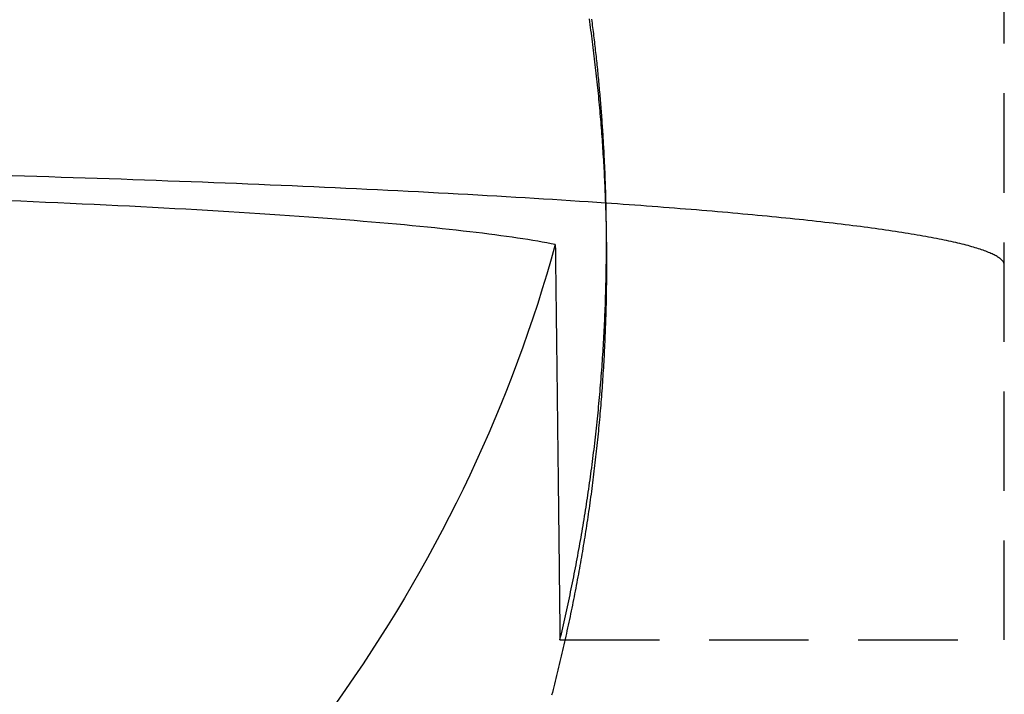
# Model space of a CAD drawing. Extents: x -575 to 0, y -275 to 137.
# Drawn here: x -475 to -450, y 51 to 68 of the extents above; entities that cross this region are included whole.
import ezdxf

# ---------------------------------------------------------------- set-up
doc = ezdxf.new("R2010")
doc.units = 0
doc.header["$LTSCALE"] = 10
doc.linetypes.add('VERDECKT', pattern=[0.375, 0.25, -0.125])
doc.layers.get('0').update_dxf_attribs({"linetype": 'CONTINUOUS'})
doc.layers.add('STEMPEL', color=3, linetype='CONTINUOUS')

# ---------------------------------------------------------------- blocks, each defined once
blk = doc.blocks.new('A$CAA6D0D31')
at = {"color": 1, "linetype": 'VERDECKT', "extrusion": (2e-16, 1, -2e-16)}
for p, q in [((49.5, 52.5646), (49.5, 72.53719)), ((39.5, 62.55089), (39.5, 62.02753)), ((38.33037, 52.5646), (49.5, 52.5646))]:
    blk.add_line(p, q, dxfattribs=at)
at = {"color": 3}
for points in [[(39.0612, 68.1872, 0), (39.0715, 68.1152, 0), (39.0816, 68.0433, 0), (39.0916, 67.9713, 0), (39.1015, 67.8993, 0), (39.1112, 67.8273, 0), (39.1209, 67.7553, 0), (39.1304, 67.6832, 0), (39.1398, 67.6112, 0), (39.1491, 67.5391, 0), (39.1582, 67.467, 0), (39.1673, 67.3949, 0), (39.1762, 67.3227, 0), (39.185, 67.2506, 0), (39.1937, 67.1784, 0), (39.2022, 67.1062, 0), (39.2107, 67.0341, 0), (39.219, 66.9618, 0), (39.2272, 66.8896, 0), (39.2353, 66.8174, 0), (39.2432, 66.7451, 0), (39.251, 66.6729, 0), (39.2588, 66.6006, 0), (39.2663, 66.5283, 0), (39.2738, 66.456, 0), (39.2812, 66.3836, 0), (39.2884, 66.3113, 0), (39.2955, 66.2389, 0), (39.3025, 66.1666, 0), (39.3094, 66.0942, 0), (39.3161, 66.0218, 0), (39.3227, 65.9494, 0), (39.3292, 65.877, 0), (39.3356, 65.8046, 0), (39.3419, 65.7321, 0), (39.348, 65.6597, 0), (39.354, 65.5872, 0), (39.3599, 65.5147, 0), (39.3657, 65.4422, 0), (39.3713, 65.3698, 0), (39.3769, 65.2973, 0), (39.3823, 65.2247, 0), (39.3876, 65.1522, 0), (39.3927, 65.0797, 0), (39.3978, 65.0071, 0), (39.4027, 64.9346, 0), (39.4075, 64.862, 0), (39.4122, 64.7895, 0), (39.4167, 64.7169, 0), (39.4212, 64.6443, 0), (39.4255, 64.5717, 0), (39.4297, 64.4991, 0), (39.4338, 64.4265, 0), (39.4377, 64.3539, 0), (39.4415, 64.2812, 0), (39.4453, 64.2086, 0), (39.4488, 64.136, 0), (39.4523, 64.0633, 0), (39.4557, 63.9907, 0), (39.4589, 63.918, 0), (39.462, 63.8454, 0), (39.465, 63.7727, 0), (39.4678, 63.7, 0), (39.4706, 63.6273, 0), (39.4732, 63.5546, 0), (39.4757, 63.482, 0), (39.478, 63.4093, 0), (39.4803, 63.3366, 0), (39.4824, 63.2639, 0), (39.4844, 63.1912, 0), (39.4863, 63.1184, 0), (39.4881, 63.0457, 0), (39.4897, 62.973, 0), (39.4912, 62.9003, 0), (39.4926, 62.8276, 0), (39.4939, 62.7549, 0), (39.4951, 62.6821, 0), (39.4961, 62.6094, 0), (39.497, 62.5367, 0), (39.4978, 62.4639, 0), (39.4985, 62.3912, 0), (39.499, 62.3185, 0), (39.4995, 62.2457, 0), (39.4998, 62.173, 0), (39.4999, 62.1003, 0), (39.5, 62.0275, 0)], [(38.2132, 62.5104, 0), (38.2139, 62.4583, 0), (38.2145, 62.4062, 0), (38.2152, 62.3542, 0), (38.2158, 62.3021, 0), (38.2165, 62.25, 0), (38.2172, 62.198, 0), (38.2178, 62.1459, 0), (38.2185, 62.0938, 0), (38.2191, 62.0418, 0), (38.2198, 61.9897, 0), (38.2204, 61.9376, 0), (38.2211, 61.8856, 0), (38.2217, 61.8335, 0), (38.2224, 61.7814, 0), (38.223, 61.7294, 0), (38.2237, 61.6773, 0), (38.2243, 61.6252, 0), (38.225, 61.5731, 0), (38.2256, 61.5211, 0), (38.2263, 61.469, 0), (38.2269, 61.4169, 0), (38.2276, 61.3648, 0), (38.2282, 61.3128, 0), (38.2289, 61.2607, 0), (38.2295, 61.2086, 0), (38.2301, 61.1565, 0), (38.2308, 61.1045, 0), (38.2314, 61.0524, 0), (38.2321, 61.0003, 0), (38.2327, 60.9482, 0), (38.2334, 60.8962, 0), (38.234, 60.8441, 0), (38.2346, 60.792, 0), (38.2353, 60.7399, 0), (38.2359, 60.6879, 0), (38.2366, 60.6358, 0), (38.2372, 60.5837, 0), (38.2379, 60.5316, 0), (38.2385, 60.4795, 0), (38.2391, 60.4275, 0), (38.2398, 60.3754, 0), (38.2404, 60.3233, 0), (38.241, 60.2712, 0), (38.2417, 60.2191, 0), (38.2423, 60.1671, 0), (38.243, 60.115, 0), (38.2436, 60.0629, 0), (38.2442, 60.0108, 0), (38.2449, 59.9587, 0), (38.2455, 59.9067, 0), (38.2461, 59.8546, 0), (38.2468, 59.8025, 0), (38.2474, 59.7504, 0), (38.248, 59.6983, 0), (38.2487, 59.6463, 0), (38.2493, 59.5942, 0), (38.2499, 59.5421, 0), (38.2505, 59.49, 0), (38.2512, 59.4379, 0), (38.2518, 59.3859, 0), (38.2524, 59.3338, 0), (38.2531, 59.2817, 0), (38.2537, 59.2296, 0), (38.2543, 59.1776, 0), (38.2549, 59.1255, 0), (38.2556, 59.0734, 0), (38.2562, 59.0213, 0), (38.2568, 58.9692, 0), (38.2574, 58.9172, 0), (38.2581, 58.8651, 0), (38.2587, 58.813, 0), (38.2593, 58.7609, 0), (38.2599, 58.7089, 0), (38.2606, 58.6568, 0), (38.2612, 58.6047, 0), (38.2618, 58.5526, 0), (38.2624, 58.5006, 0), (38.263, 58.4485, 0), (38.2637, 58.3964, 0), (38.2643, 58.3443, 0), (38.2649, 58.2923, 0), (38.2655, 58.2402, 0), (38.2661, 58.1881, 0), (38.2668, 58.136, 0), (38.2674, 58.084, 0), (38.268, 58.0319, 0), (38.2686, 57.9798, 0), (38.2692, 57.9278, 0), (38.2698, 57.8757, 0), (38.2705, 57.8236, 0), (38.2711, 57.7716, 0), (38.2717, 57.7195, 0), (38.2723, 57.6674, 0), (38.2729, 57.6154, 0), (38.2735, 57.5633, 0), (38.2741, 57.5112, 0), (38.2748, 57.4592, 0), (38.2754, 57.4071, 0), (38.276, 57.355, 0), (38.2766, 57.303, 0), (38.2772, 57.2509, 0), (38.2778, 57.1989, 0), (38.2784, 57.1468, 0), (38.279, 57.0947, 0), (38.2796, 57.0427, 0), (38.2802, 56.9906, 0), (38.2809, 56.9385, 0), (38.2815, 56.8865, 0), (38.2821, 56.8344, 0), (38.2827, 56.7823, 0), (38.2833, 56.7303, 0), (38.2839, 56.6782, 0), (38.2845, 56.6261, 0), (38.2851, 56.5741, 0), (38.2857, 56.522, 0), (38.2863, 56.4699, 0), (38.2869, 56.4179, 0), (38.2875, 56.3658, 0), (38.2881, 56.3137, 0), (38.2887, 56.2617, 0), (38.2893, 56.2096, 0), (38.2899, 56.1575, 0), (38.2905, 56.1055, 0), (38.2911, 56.0534, 0), (38.2917, 56.0013, 0), (38.2923, 55.9492, 0), (38.2929, 55.8972, 0), (38.2935, 55.8451, 0), (38.2941, 55.793, 0), (38.2947, 55.7409, 0), (38.2953, 55.6889, 0), (38.2959, 55.6368, 0), (38.2965, 55.5847, 0), (38.2971, 55.5326, 0), (38.2977, 55.4806, 0), (38.2983, 55.4285, 0), (38.2989, 55.3764, 0), (38.2995, 55.3244, 0), (38.3001, 55.2723, 0), (38.3007, 55.2202, 0), (38.3013, 55.1681, 0), (38.3019, 55.1161, 0), (38.3024, 55.064, 0), (38.303, 55.0119, 0), (38.3036, 54.9598, 0), (38.3042, 54.9078, 0), (38.3048, 54.8557, 0), (38.3054, 54.8036, 0), (38.306, 54.7515, 0), (38.3066, 54.6995, 0), (38.3072, 54.6474, 0), (38.3078, 54.5953, 0), (38.3083, 54.5432, 0), (38.3089, 54.4912, 0), (38.3095, 54.4391, 0), (38.3101, 54.387, 0), (38.3107, 54.3349, 0), (38.3113, 54.2829, 0), (38.3119, 54.2308, 0), (38.3124, 54.1787, 0), (38.313, 54.1266, 0), (38.3136, 54.0746, 0), (38.3142, 54.0225, 0), (38.3148, 53.9704, 0), (38.3154, 53.9183, 0), (38.3159, 53.8663, 0), (38.3165, 53.8142, 0), (38.3171, 53.7621, 0), (38.3177, 53.7101, 0), (38.3183, 53.658, 0), (38.3189, 53.6059, 0), (38.3194, 53.5538, 0), (38.32, 53.5018, 0), (38.3206, 53.4497, 0), (38.3212, 53.3976, 0), (38.3217, 53.3456, 0), (38.3223, 53.2935, 0), (38.3229, 53.2414, 0), (38.3235, 53.1894, 0), (38.3241, 53.1373, 0), (38.3246, 53.0852, 0), (38.3252, 53.0332, 0), (38.3258, 52.9811, 0), (38.3264, 52.929, 0), (38.3269, 52.877, 0), (38.3275, 52.8249, 0), (38.3281, 52.7728, 0), (38.3287, 52.7208, 0), (38.3292, 52.6687, 0), (38.3298, 52.6167, 0), (38.3304, 52.5646, 0)], [(38.3304, 52.5646, 0), (38.3482, 52.6399, 0), (38.3659, 52.7152, 0), (38.3834, 52.7905, 0), (38.4009, 52.8659, 0), (38.4181, 52.9413, 0), (38.4353, 53.0167, 0), (38.4523, 53.0921, 0), (38.4692, 53.1676, 0), (38.4859, 53.2431, 0), (38.5025, 53.3186, 0), (38.519, 53.3942, 0), (38.5353, 53.4698, 0), (38.5515, 53.5454, 0), (38.5676, 53.621, 0), (38.5835, 53.6967, 0), (38.5993, 53.7723, 0), (38.6149, 53.8481, 0), (38.6304, 53.9238, 0), (38.6458, 53.9996, 0), (38.661, 54.0754, 0), (38.6761, 54.1512, 0), (38.6911, 54.227, 0), (38.7059, 54.3029, 0), (38.7206, 54.3788, 0), (38.7352, 54.4547, 0), (38.7496, 54.5306, 0), (38.7639, 54.6066, 0), (38.778, 54.6826, 0), (38.792, 54.7586, 0), (38.8059, 54.8346, 0), (38.8196, 54.9107, 0), (38.8332, 54.9868, 0), (38.8467, 55.0629, 0), (38.86, 55.139, 0), (38.8732, 55.2151, 0), (38.8862, 55.2913, 0), (38.8992, 55.3675, 0), (38.9119, 55.4437, 0), (38.9246, 55.52, 0), (38.9371, 55.5962, 0), (38.9494, 55.6725, 0), (38.9617, 55.7488, 0), (38.9738, 55.8251, 0), (38.9857, 55.9015, 0), (38.9975, 55.9778, 0), (39.0092, 56.0542, 0), (39.0208, 56.1306, 0), (39.0322, 56.207, 0), (39.0434, 56.2835, 0), (39.0546, 56.3599, 0), (39.0656, 56.4364, 0), (39.0764, 56.5129, 0), (39.0872, 56.5894, 0), (39.0977, 56.666, 0), (39.1082, 56.7425, 0), (39.1185, 56.8191, 0), (39.1287, 56.8957, 0), (39.1387, 56.9723, 0), (39.1486, 57.0489, 0), (39.1584, 57.1256, 0), (39.168, 57.2022, 0), (39.1775, 57.2789, 0), (39.1868, 57.3556, 0), (39.1961, 57.4323, 0), (39.2051, 57.509, 0), (39.2141, 57.5858, 0), (39.2229, 57.6625, 0), (39.2315, 57.7393, 0), (39.2401, 57.8161, 0), (39.2485, 57.8929, 0), (39.2567, 57.9697, 0), (39.2648, 58.0466, 0), (39.2728, 58.1234, 0), (39.2807, 58.2003, 0), (39.2884, 58.2771, 0), (39.2959, 58.354, 0), (39.3034, 58.4309, 0), (39.3106, 58.5079, 0), (39.3178, 58.5848, 0), (39.3248, 58.6617, 0), (39.3317, 58.7387, 0), (39.3384, 58.8157, 0), (39.345, 58.8927, 0), (39.3515, 58.9697, 0), (39.3578, 59.0467, 0), (39.364, 59.1237, 0), (39.3701, 59.2007, 0), (39.376, 59.2778, 0), (39.3818, 59.3548, 0), (39.3874, 59.4319, 0), (39.3929, 59.509, 0), (39.3983, 59.5861, 0), (39.4035, 59.6632, 0), (39.4086, 59.7403, 0), (39.4136, 59.8174, 0), (39.4184, 59.8946, 0), (39.423, 59.9717, 0), (39.4276, 60.0488, 0), (39.432, 60.126, 0), (39.4363, 60.2032, 0), (39.4404, 60.2804, 0), (39.4444, 60.3575, 0), (39.4482, 60.4347, 0), (39.4519, 60.512, 0), (39.4555, 60.5892, 0), (39.4589, 60.6664, 0), (39.4622, 60.7436, 0), (39.4654, 60.8209, 0), (39.4684, 60.8981, 0), (39.4713, 60.9754, 0), (39.474, 61.0526, 0), (39.4767, 61.1299, 0), (39.4791, 61.2071, 0), (39.4815, 61.2844, 0), (39.4837, 61.3617, 0), (39.4857, 61.439, 0), (39.4876, 61.5163, 0), (39.4894, 61.5936, 0), (39.491, 61.6709, 0), (39.4926, 61.7482, 0), (39.4939, 61.8255, 0), (39.4951, 61.9029, 0), (39.4962, 61.9802, 0), (39.4972, 62.0575, 0), (39.498, 62.1349, 0), (39.4987, 62.2122, 0), (39.4992, 62.2895, 0)], [(39.5, 62.0275, 0), (39.4999, 61.9548, 0), (39.4998, 61.8821, 0), (39.4995, 61.8093, 0), (39.499, 61.7366, 0), (39.4985, 61.6639, 0), (39.4978, 61.5911, 0), (39.497, 61.5184, 0), (39.4961, 61.4457, 0), (39.4951, 61.3729, 0), (39.4939, 61.3002, 0), (39.4926, 61.2275, 0), (39.4912, 61.1548, 0), (39.4897, 61.082, 0), (39.4881, 61.0093, 0), (39.4863, 60.9366, 0), (39.4844, 60.8639, 0), (39.4824, 60.7912, 0), (39.4803, 60.7185, 0), (39.478, 60.6458, 0), (39.4757, 60.5731, 0), (39.4732, 60.5004, 0), (39.4706, 60.4277, 0), (39.4678, 60.3551, 0), (39.465, 60.2824, 0), (39.462, 60.2097, 0), (39.4589, 60.1371, 0), (39.4557, 60.0644, 0), (39.4523, 59.9917, 0), (39.4488, 59.9191, 0), (39.4453, 59.8465, 0), (39.4415, 59.7738, 0), (39.4377, 59.7012, 0), (39.4338, 59.6286, 0), (39.4297, 59.556, 0), (39.4255, 59.4834, 0), (39.4212, 59.4108, 0), (39.4167, 59.3382, 0), (39.4122, 59.2656, 0), (39.4075, 59.193, 0), (39.4027, 59.1205, 0), (39.3978, 59.0479, 0), (39.3927, 58.9754, 0), (39.3876, 58.9029, 0), (39.3823, 58.8303, 0), (39.3769, 58.7578, 0), (39.3713, 58.6853, 0), (39.3657, 58.6128, 0), (39.3599, 58.5403, 0), (39.354, 58.4679, 0), (39.348, 58.3954, 0), (39.3419, 58.323, 0), (39.3356, 58.2505, 0), (39.3292, 58.1781, 0), (39.3227, 58.1057, 0), (39.3161, 58.0333, 0), (39.3094, 57.9609, 0), (39.3025, 57.8885, 0), (39.2955, 57.8161, 0), (39.2884, 57.7438, 0), (39.2812, 57.6714, 0), (39.2738, 57.5991, 0), (39.2664, 57.5268, 0), (39.2588, 57.4545, 0), (39.2511, 57.3822, 0), (39.2432, 57.3099, 0), (39.2353, 57.2377, 0), (39.2272, 57.1655, 0), (39.219, 57.0932, 0), (39.2107, 57.021, 0), (39.2022, 56.9488, 0), (39.1937, 56.8766, 0), (39.185, 56.8045, 0), (39.1762, 56.7323, 0), (39.1673, 56.6602, 0), (39.1582, 56.5881, 0), (39.1491, 56.516, 0), (39.1398, 56.4439, 0), (39.1304, 56.3718, 0), (39.1209, 56.2998, 0), (39.1112, 56.2278, 0), (39.1015, 56.1558, 0), (39.0916, 56.0838, 0), (39.0816, 56.0118, 0), (39.0715, 55.9398, 0), (39.0612, 55.8679, 0), (39.0508, 55.796, 0), (39.0404, 55.7241, 0), (39.0298, 55.6522, 0), (39.019, 55.5803, 0), (39.0082, 55.5085, 0), (38.9972, 55.4367, 0), (38.9861, 55.3649, 0), (38.9749, 55.2931, 0), (38.9636, 55.2213, 0), (38.9522, 55.1496, 0), (38.9406, 55.0779, 0), (38.9289, 55.0062, 0), (38.9171, 54.9345, 0), (38.9052, 54.8629, 0), (38.8931, 54.7912, 0), (38.881, 54.7196, 0), (38.8687, 54.648, 0), (38.8563, 54.5765, 0), (38.8438, 54.5049, 0), (38.8311, 54.4334, 0), (38.8183, 54.3619, 0), (38.8055, 54.2905, 0), (38.7925, 54.219, 0), (38.7793, 54.1476, 0), (38.7661, 54.0762, 0), (38.7527, 54.0048, 0), (38.7393, 53.9335, 0), (38.7257, 53.8622, 0), (38.712, 53.7909, 0), (38.6981, 53.7196, 0), (38.6842, 53.6483, 0), (38.6701, 53.5771, 0), (38.6559, 53.5059, 0), (38.6416, 53.4347, 0), (38.6272, 53.3636, 0), (38.6126, 53.2925, 0), (38.5979, 53.2214, 0), (38.5831, 53.1503, 0), (38.5682, 53.0793, 0), (38.5532, 53.0083, 0), (38.5381, 52.9373, 0), (38.5228, 52.8664, 0), (38.5074, 52.7954, 0), (38.4919, 52.7246, 0), (38.4763, 52.6537, 0), (38.4606, 52.5828, 0), (38.4447, 52.512, 0), (38.4287, 52.4413, 0), (38.4126, 52.3705, 0), (38.3964, 52.2998, 0), (38.3801, 52.2291, 0), (38.3637, 52.1584, 0), (38.3471, 52.0878, 0), (38.3304, 52.0172, 0), (38.3136, 51.9467, 0), (38.2967, 51.8761, 0), (38.2796, 51.8056, 0), (38.2625, 51.7351, 0), (38.2452, 51.6647, 0), (38.2278, 51.5943, 0), (38.2103, 51.5239, 0), (38.1927, 51.4536, 0), (38.1749, 51.3833, 0), (38.1571, 51.313, 0), (38.1391, 51.2427, 0), (38.121, 51.1725, 0)]]:
    blk.add_polyline3d(points, dxfattribs=at)
at = {"color": 1}
for points in [[(39.5, 62.5509, 0), (39.5, 62.6037, 0), (39.4999, 62.6565, 0), (39.4997, 62.7093, 0), (39.4995, 62.7621, 0), (39.4992, 62.8149, 0), (39.4988, 62.8677, 0), (39.4984, 62.9205, 0), (39.4979, 62.9733, 0), (39.4974, 63.0261, 0), (39.4968, 63.0789, 0), (39.4961, 63.1317, 0), (39.4954, 63.1844, 0), (39.4946, 63.2372, 0), (39.4937, 63.29, 0), (39.4928, 63.3428, 0), (39.4918, 63.3956, 0), (39.4907, 63.4483, 0), (39.4896, 63.5011, 0), (39.4884, 63.5539, 0), (39.4871, 63.6066, 0), (39.4858, 63.6594, 0), (39.4844, 63.7122, 0), (39.483, 63.7649, 0), (39.4814, 63.8177, 0), (39.4799, 63.8704, 0), (39.4782, 63.9232, 0), (39.4765, 63.9759, 0), (39.4748, 64.0287, 0), (39.4729, 64.0814, 0), (39.471, 64.1342, 0), (39.4691, 64.1869, 0), (39.467, 64.2396, 0), (39.4649, 64.2924, 0), (39.4628, 64.3451, 0), (39.4606, 64.3978, 0), (39.4583, 64.4505, 0), (39.4559, 64.5032, 0), (39.4535, 64.5559, 0), (39.451, 64.6086, 0), (39.4485, 64.6613, 0), (39.4459, 64.714, 0), (39.4432, 64.7667, 0), (39.4405, 64.8194, 0), (39.4377, 64.8721, 0), (39.4348, 64.9248, 0), (39.4319, 64.9775, 0), (39.4289, 65.0301, 0), (39.4258, 65.0828, 0), (39.4227, 65.1355, 0), (39.4195, 65.1881, 0), (39.4163, 65.2408, 0), (39.413, 65.2934, 0), (39.4096, 65.3461, 0), (39.4061, 65.3987, 0), (39.4026, 65.4514, 0), (39.3991, 65.504, 0), (39.3954, 65.5566, 0), (39.3917, 65.6092, 0), (39.388, 65.6619, 0), (39.3842, 65.7145, 0), (39.3803, 65.7671, 0), (39.3763, 65.8197, 0), (39.3723, 65.8723, 0), (39.3682, 65.9249, 0), (39.3641, 65.9774, 0), (39.3598, 66.03, 0), (39.3556, 66.0826, 0), (39.3512, 66.1352, 0), (39.3468, 66.1877, 0), (39.3424, 66.2403, 0), (39.3378, 66.2928, 0), (39.3332, 66.3454, 0), (39.3286, 66.3979, 0), (39.3238, 66.4504, 0), (39.3191, 66.503, 0), (39.3142, 66.5555, 0), (39.3093, 66.608, 0), (39.3043, 66.6605, 0), (39.2993, 66.713, 0), (39.2941, 66.7655, 0), (39.289, 66.818, 0), (39.2837, 66.8705, 0), (39.2784, 66.9229, 0), (39.2731, 66.9754, 0), (39.2676, 67.0279, 0), (39.2621, 67.0803, 0), (39.2566, 67.1328, 0), (39.251, 67.1852, 0), (39.2453, 67.2376, 0), (39.2395, 67.2901, 0), (39.2337, 67.3425, 0), (39.2278, 67.3949, 0), (39.2219, 67.4473, 0), (39.2159, 67.4997, 0), (39.2098, 67.5521, 0), (39.2037, 67.6045, 0), (39.1975, 67.6569, 0), (39.1912, 67.7092, 0), (39.1849, 67.7616, 0), (39.1785, 67.8139, 0), (39.1721, 67.8663, 0), (39.1655, 67.9186, 0), (39.159, 67.9709, 0), (39.1523, 68.0233, 0), (39.1456, 68.0756, 0), (39.1388, 68.1279, 0), (39.132, 68.1802, 0)], [(39.4992, 62.2895, 0), (39.4992, 62.2916, 0), (39.4992, 62.2937, 0), (39.4992, 62.2957, 0), (39.4993, 62.2978, 0), (39.4993, 62.2998, 0), (39.4993, 62.3019, 0), (39.4993, 62.3039, 0), (39.4993, 62.306, 0), (39.4993, 62.3081, 0), (39.4993, 62.3101, 0), (39.4993, 62.3122, 0), (39.4994, 62.3142, 0), (39.4994, 62.3163, 0), (39.4994, 62.3184, 0), (39.4994, 62.3204, 0), (39.4994, 62.3225, 0), (39.4994, 62.3245, 0), (39.4994, 62.3266, 0), (39.4994, 62.3286, 0), (39.4994, 62.3307, 0), (39.4995, 62.3328, 0), (39.4995, 62.3348, 0), (39.4995, 62.3369, 0), (39.4995, 62.3389, 0), (39.4995, 62.341, 0), (39.4995, 62.343, 0), (39.4995, 62.3451, 0), (39.4995, 62.3472, 0), (39.4995, 62.3492, 0), (39.4995, 62.3513, 0), (39.4995, 62.3533, 0), (39.4996, 62.3554, 0), (39.4996, 62.3575, 0), (39.4996, 62.3595, 0), (39.4996, 62.3616, 0), (39.4996, 62.3636, 0), (39.4996, 62.3657, 0), (39.4996, 62.3677, 0), (39.4996, 62.3698, 0), (39.4996, 62.3719, 0), (39.4996, 62.3739, 0), (39.4996, 62.376, 0), (39.4997, 62.378, 0), (39.4997, 62.3801, 0), (39.4997, 62.3821, 0), (39.4997, 62.3842, 0), (39.4997, 62.3863, 0), (39.4997, 62.3883, 0), (39.4997, 62.3904, 0), (39.4997, 62.3924, 0), (39.4997, 62.3945, 0), (39.4997, 62.3965, 0), (39.4997, 62.3986, 0), (39.4997, 62.4007, 0), (39.4997, 62.4027, 0), (39.4998, 62.4048, 0), (39.4998, 62.4068, 0), (39.4998, 62.4089, 0), (39.4998, 62.411, 0), (39.4998, 62.413, 0), (39.4998, 62.4151, 0), (39.4998, 62.4171, 0), (39.4998, 62.4192, 0), (39.4998, 62.4212, 0), (39.4998, 62.4233, 0), (39.4998, 62.4254, 0), (39.4998, 62.4274, 0), (39.4998, 62.4295, 0), (39.4998, 62.4315, 0), (39.4998, 62.4336, 0), (39.4998, 62.4356, 0), (39.4999, 62.4377, 0), (39.4999, 62.4398, 0), (39.4999, 62.4418, 0), (39.4999, 62.4439, 0), (39.4999, 62.4459, 0), (39.4999, 62.448, 0), (39.4999, 62.4501, 0), (39.4999, 62.4521, 0), (39.4999, 62.4542, 0), (39.4999, 62.4562, 0), (39.4999, 62.4583, 0), (39.4999, 62.4603, 0), (39.4999, 62.4624, 0), (39.4999, 62.4645, 0), (39.4999, 62.4665, 0), (39.4999, 62.4686, 0), (39.4999, 62.4706, 0), (39.4999, 62.4727, 0), (39.4999, 62.4747, 0), (39.4999, 62.4768, 0), (39.4999, 62.4789, 0), (39.4999, 62.4809, 0), (39.4999, 62.483, 0), (39.4999, 62.485, 0), (39.5, 62.4871, 0), (39.5, 62.4892, 0), (39.5, 62.4912, 0), (39.5, 62.4933, 0), (39.5, 62.4953, 0), (39.5, 62.4974, 0), (39.5, 62.4994, 0), (39.5, 62.5015, 0), (39.5, 62.5036, 0), (39.5, 62.5056, 0), (39.5, 62.5077, 0), (39.5, 62.5097, 0), (39.5, 62.5118, 0), (39.5, 62.5139, 0), (39.5, 62.5159, 0), (39.5, 62.518, 0), (39.5, 62.52, 0), (39.5, 62.5221, 0), (39.5, 62.5241, 0), (39.5, 62.5262, 0), (39.5, 62.5283, 0), (39.5, 62.5303, 0), (39.5, 62.5324, 0), (39.5, 62.5344, 0), (39.5, 62.5365, 0), (39.5, 62.5385, 0), (39.5, 62.5406, 0), (39.5, 62.5427, 0), (39.5, 62.5447, 0), (39.5, 62.5468, 0), (39.5, 62.5488, 0), (39.5, 62.5509, 0)]]:
    blk.add_polyline3d(points, dxfattribs=at)
at = {"color": 3, "linetype": 'CONTINUOUS'}
for points in [[(39.4733, 63.5516, 0), (39.2569, 63.5665, 0), (39.0384, 63.5813, 0), (38.8179, 63.596, 0), (38.5954, 63.6106, 0), (38.3709, 63.6252, 0), (38.1444, 63.6396, 0), (37.9159, 63.654, 0), (37.6855, 63.6683, 0), (37.4531, 63.6825, 0), (37.2187, 63.6966, 0), (36.9824, 63.7106, 0), (36.7442, 63.7245, 0), (36.504, 63.7384, 0), (36.262, 63.7521, 0), (36.0181, 63.7658, 0), (35.7723, 63.7794, 0), (35.5246, 63.7928, 0), (35.2751, 63.8062, 0), (35.0238, 63.8195, 0), (34.7706, 63.8327, 0), (34.5157, 63.8458, 0), (34.2589, 63.8588, 0), (34.0004, 63.8717, 0), (33.7401, 63.8845, 0), (33.478, 63.8972, 0), (33.2142, 63.9098, 0), (32.9487, 63.9223, 0), (32.6814, 63.9347, 0), (32.4125, 63.947, 0), (32.1418, 63.9592, 0), (31.8695, 63.9713, 0), (31.5956, 63.9833, 0), (31.32, 63.9951, 0), (31.0427, 64.0069, 0), (30.7639, 64.0186, 0), (30.4834, 64.0302, 0), (30.2014, 64.0417, 0), (29.9178, 64.053, 0), (29.6327, 64.0643, 0), (29.346, 64.0754, 0), (29.0577, 64.0864, 0), (28.768, 64.0974, 0), (28.4768, 64.1082, 0), (28.1841, 64.1189, 0), (27.8899, 64.1295, 0), (27.5943, 64.14, 0), (27.2972, 64.1504, 0), (26.9987, 64.1606, 0), (26.6988, 64.1708, 0), (26.3976, 64.1808, 0), (26.0949, 64.1907, 0), (25.7909, 64.2005, 0), (25.4856, 64.2102, 0), (25.1789, 64.2198, 0), (24.8709, 64.2292, 0), (24.5616, 64.2386, 0)], [(38.2132, 62.5104, 0), (38.1085, 62.5309, 0), (37.9997, 62.5514, 0), (37.887, 62.5718, 0), (37.7702, 62.5922, 0), (37.6494, 62.6125, 0), (37.5247, 62.6327, 0), (37.396, 62.6529, 0), (37.2634, 62.673, 0), (37.1268, 62.693, 0), (36.9864, 62.7129, 0), (36.842, 62.7328, 0), (36.6937, 62.7526, 0), (36.5416, 62.7723, 0), (36.3856, 62.792, 0), (36.2257, 62.8115, 0), (36.0621, 62.831, 0), (35.8946, 62.8503, 0), (35.7234, 62.8696, 0), (35.5484, 62.8888, 0), (35.3696, 62.9079, 0), (35.1871, 62.9269, 0), (35.0009, 62.9458, 0), (34.811, 62.9646, 0), (34.6174, 62.9832, 0), (34.4201, 63.0018, 0), (34.2193, 63.0203, 0), (34.0148, 63.0387, 0), (33.8067, 63.0569, 0), (33.5951, 63.0751, 0), (33.3799, 63.0931, 0), (33.1612, 63.111, 0), (32.939, 63.1288, 0), (32.7133, 63.1465, 0), (32.4842, 63.164, 0), (32.2516, 63.1815, 0), (32.0157, 63.1988, 0), (31.7764, 63.2159, 0), (31.5337, 63.233, 0), (31.2876, 63.2499, 0), (31.0383, 63.2666, 0), (30.7857, 63.2833, 0), (30.5299, 63.2998, 0), (30.2708, 63.3162, 0), (30.0086, 63.3324, 0), (29.7431, 63.3485, 0), (29.4746, 63.3644, 0), (29.2029, 63.3802, 0), (28.9282, 63.3959, 0), (28.6503, 63.4114, 0), (28.3695, 63.4267, 0), (28.0857, 63.4419, 0), (27.7989, 63.4569, 0), (27.5092, 63.4718, 0), (27.2166, 63.4866, 0), (26.9211, 63.5011, 0), (26.6227, 63.5155, 0), (26.3216, 63.5298, 0), (26.0177, 63.5439, 0), (25.711, 63.5578, 0), (25.4016, 63.5716, 0), (25.0896, 63.5852, 0), (24.7749, 63.5986, 0), (24.4575, 63.6118, 0)], [(38.2132, 62.5104, 0), (38.1085, 62.1384, 0), (37.9997, 61.7674, 0), (37.887, 61.3975, 0), (37.7702, 61.0288, 0), (37.6494, 60.6612, 0), (37.5247, 60.2948, 0), (37.396, 59.9296, 0), (37.2634, 59.5657, 0), (37.1268, 59.2031, 0), (36.9864, 58.8419, 0), (36.842, 58.4821, 0), (36.6937, 58.1236, 0), (36.5416, 57.7667, 0), (36.3856, 57.4112, 0), (36.2257, 57.0573, 0), (36.0621, 56.705, 0), (35.8946, 56.3543, 0), (35.7234, 56.0052, 0), (35.5484, 55.6578, 0), (35.3696, 55.3122, 0), (35.1871, 54.9683, 0), (35.0009, 54.6262, 0), (34.811, 54.2859, 0), (34.6174, 53.9475, 0), (34.4201, 53.611, 0), (34.2193, 53.2765, 0), (34.0148, 52.9439, 0), (33.8067, 52.6133, 0), (33.5951, 52.2848, 0), (33.3799, 51.9584, 0), (33.1612, 51.6341, 0), (32.939, 51.3119, 0), (32.7133, 50.9919, 0)]]:
    blk.add_polyline3d(points, dxfattribs=at)
at = {"color": 1, "linetype": 'VERDECKT'}
blk.add_polyline3d([(49.5, 61.9863, 0), (49.4994, 61.9994, 0), (49.4975, 62.0125, 0), (49.4943, 62.0257, 0), (49.4899, 62.0388, 0), (49.4842, 62.0519, 0), (49.4772, 62.065, 0), (49.4689, 62.0782, 0), (49.4594, 62.0913, 0), (49.4487, 62.1044, 0), (49.4366, 62.1175, 0), (49.4233, 62.1306, 0), (49.4088, 62.1437, 0), (49.3929, 62.1568, 0), (49.3758, 62.1699, 0), (49.3575, 62.183, 0), (49.3378, 62.1961, 0), (49.3169, 62.2092, 0), (49.2948, 62.2223, 0), (49.2714, 62.2353, 0), (49.2467, 62.2484, 0), (49.2207, 62.2614, 0), (49.1935, 62.2745, 0), (49.1651, 62.2875, 0), (49.1354, 62.3006, 0), (49.1044, 62.3136, 0), (49.0721, 62.3266, 0), (49.0387, 62.3396, 0), (49.0039, 62.3526, 0), (48.9679, 62.3656, 0), (48.9306, 62.3786, 0), (48.8921, 62.3916, 0), (48.8524, 62.4045, 0), (48.8114, 62.4175, 0), (48.7691, 62.4304, 0), (48.7256, 62.4434, 0), (48.6808, 62.4563, 0), (48.6348, 62.4692, 0), (48.5876, 62.4821, 0), (48.5391, 62.495, 0), (48.4893, 62.5078, 0), (48.4383, 62.5207, 0), (48.3861, 62.5335, 0), (48.3327, 62.5463, 0), (48.278, 62.5592, 0), (48.222, 62.5719, 0), (48.1648, 62.5847, 0), (48.1064, 62.5975, 0), (48.0468, 62.6102, 0), (47.9859, 62.623, 0), (47.9238, 62.6357, 0), (47.8605, 62.6484, 0), (47.796, 62.6611, 0), (47.7302, 62.6738, 0), (47.6632, 62.6864, 0), (47.595, 62.699, 0), (47.5256, 62.7116, 0), (47.4549, 62.7242, 0), (47.383, 62.7368, 0), (47.31, 62.7494, 0), (47.2357, 62.7619, 0), (47.1602, 62.7744, 0), (47.0835, 62.7869, 0), (47.0055, 62.7994, 0), (46.9264, 62.8119, 0), (46.8461, 62.8243, 0), (46.7646, 62.8367, 0), (46.6819, 62.8491, 0), (46.5979, 62.8615, 0), (46.5128, 62.8738, 0), (46.4265, 62.8861, 0), (46.3391, 62.8984, 0), (46.2504, 62.9107, 0), (46.1605, 62.923, 0), (46.0695, 62.9352, 0), (45.9773, 62.9474, 0), (45.8839, 62.9596, 0), (45.7893, 62.9718, 0), (45.6935, 62.9839, 0), (45.5966, 62.996, 0), (45.4985, 63.0081, 0), (45.3993, 63.0201, 0), (45.2989, 63.0322, 0), (45.1973, 63.0442, 0), (45.0946, 63.0561, 0), (44.9907, 63.0681, 0), (44.8857, 63.08, 0), (44.7795, 63.0919, 0), (44.6722, 63.1037, 0), (44.5637, 63.1156, 0), (44.4541, 63.1274, 0), (44.3433, 63.1392, 0), (44.2314, 63.1509, 0), (44.1184, 63.1626, 0), (44.0042, 63.1743, 0), (43.889, 63.186, 0), (43.7725, 63.1976, 0), (43.655, 63.2092, 0), (43.5364, 63.2207, 0), (43.4166, 63.2323, 0), (43.2957, 63.2438, 0), (43.1738, 63.2552, 0), (43.0507, 63.2667, 0), (42.9265, 63.2781, 0), (42.8012, 63.2894, 0), (42.6748, 63.3008, 0), (42.5473, 63.3121, 0), (42.4188, 63.3233, 0), (42.2891, 63.3346, 0), (42.1584, 63.3458, 0), (42.0266, 63.3569, 0), (41.8937, 63.3681, 0), (41.7597, 63.3792, 0), (41.6247, 63.3902, 0), (41.4886, 63.4012, 0), (41.3514, 63.4122, 0), (41.2132, 63.4232, 0), (41.0739, 63.4341, 0), (40.9336, 63.445, 0), (40.7922, 63.4558, 0), (40.6498, 63.4666, 0), (40.5064, 63.4774, 0), (40.3619, 63.4881, 0), (40.2163, 63.4988, 0), (40.0698, 63.5094, 0), (39.9222, 63.52, 0), (39.7736, 63.5306, 0), (39.6239, 63.5411, 0), (39.4733, 63.5516, 0)], dxfattribs=at)

msp = doc.modelspace()

# ---------------------------------------------------------------- block references
at = {"layer": 'STEMPEL'}
msp.add_blockref('A$CAA6D0D31', (-500, 0), dxfattribs=at)

doc.saveas('drawing.dxf')
